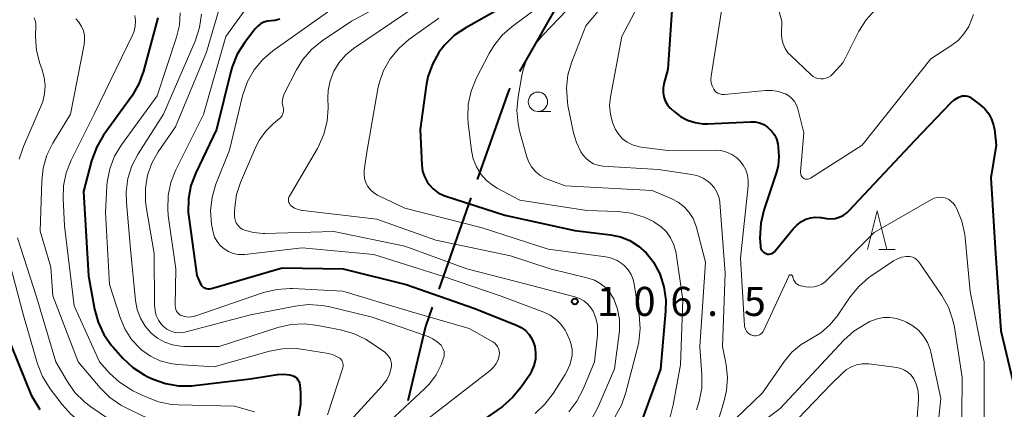
# Model space of a CAD drawing. Units: metres. Extents: x -70000 to -68000, y 28500 to 30000.
# Drawn here: x -69165 to -69037, y 29099 to 29149 of the extents above; entities that cross this region are included whole.
import ezdxf

# ---------------------------------------------------------------- set-up
doc = ezdxf.new("R2010")
doc.units = ezdxf.units.M
for name, color, linetype, lineweight in [('110600_大字・町・丁目界', 7, 'Continuous', 40), ('633100_広葉樹林', 7, 'Continuous', 13), ('633200_針葉樹林', 7, 'Continuous', 13), ('710100_等高線(計曲線)', 7, 'Continuous', 40), ('710200_等高線(主曲線)', 7, 'Continuous', 13), ('731200_図化機測定による標高点', 7, 'Continuous', 40)]:
    doc.layers.add(name, color=color, linetype=linetype, lineweight=lineweight)
doc.styles.add('Style-WORKING', font='MS Gothic.ttf')

msp = doc.modelspace()

# ---------------------------------------------------------------- linework, layer by layer
at = {"layer": '110600_大字・町・丁目界', "linetype": 'Continuous', "lineweight": 40}
for p, q in [((-69093.99, 29153.35), (-69100.18, 29142.49)), ((-69106.46, 29126.19), (-69110.61, 29114.41))]:
    msp.add_line(p, q, dxfattribs=at)
at = {"layer": '110600_大字・町・丁目界', "linetype": 'Continuous', "lineweight": 40, "flags": 128}
for points in [[(-69101.42, 29140.32), (-69101.55, 29140.1), (-69105.62, 29128.55)], [(-69111.45, 29112.05), (-69112.32, 29109.57), (-69114.58, 29099.96)]]:
    msp.add_lwpolyline(points, dxfattribs=at)
at = {"layer": '633100_広葉樹林', "linetype": 'Continuous', "lineweight": 13}
msp.add_line((-69097.78, 29137.33), (-69096.11, 29137.33), dxfattribs=at)
msp.add_circle((-69097.78, 29138.58), 1.25, dxfattribs=at)
at = {"layer": '633200_針葉樹林', "linetype": 'Continuous', "lineweight": 13}
msp.add_line((-69053.7, 29119.51), (-69051.62, 29119.51), dxfattribs=at)
at = {"layer": '633200_針葉樹林', "linetype": 'Continuous', "lineweight": 13, "flags": 128}
msp.add_lwpolyline([(-69055.16, 29119.51), (-69053.91, 29124.51), (-69052.66, 29119.51)], dxfattribs=at)
at = {"layer": '710100_等高線(計曲線)', "linetype": 'Continuous', "lineweight": 40, "flags": 128}
for points, elevation in [([(-69101, 29151.56), (-69107.12, 29148.14), (-69108.56, 29147.16), (-69109.81, 29145.95), (-69110.49, 29145.07), (-69110.57, 29144.96), (-69111.42, 29143.44), (-69112, 29141.8), (-69112.23, 29140.65), (-69113, 29135), (-69112.79, 29130.39), (-69112.69, 29129.64), (-69112.46, 29128.92), (-69112.11, 29128.26), (-69111.86, 29127.91), (-69111.32, 29127.33), (-69110.68, 29126.85), (-69109.96, 29126.49), (-69109.67, 29126.39)], 100), ([(-69080.41, 29151), (-69081, 29142.79), (-69081.51, 29140.9), (-69081.61, 29140.34), (-69081.61, 29139.78), (-69081.51, 29139.22), (-69081.32, 29138.69), (-69081.03, 29138.2), (-69080.67, 29137.77), (-69080.57, 29137.67), (-69080.19, 29137.32), (-69079.36, 29136.69), (-69078.44, 29136.2), (-69077.45, 29135.89), (-69076.42, 29135.75), (-69075.88, 29135.75), (-69070.29, 29136.01), (-69069.71, 29135.98), (-69069.14, 29135.86), (-69068.59, 29135.63), (-69068.1, 29135.32), (-69068, 29135.24), (-69067.57, 29134.82), (-69067.22, 29134.32)], 90), ([(-69146.9, 29149.42), (-69148.75, 29142.54), (-69149.35, 29140.91), (-69150.29, 29139.29), (-69153.92, 29134.26), (-69154.81, 29132.76), (-69155.47, 29130.98), (-69156.53, 29127), (-69155.88, 29116.12), (-69155.1, 29111.8), (-69154.64, 29110.12), (-69153.9, 29108.54), (-69152.89, 29107.12), (-69152.69, 29106.89), (-69151.42, 29105.47), (-69150.15, 29104.28), (-69148.69, 29103.33), (-69148.19, 29103.09), (-69147.53, 29102.78), (-69145.92, 29102.2), (-69144.24, 29101.91), (-69142.54, 29101.91), (-69142.24, 29101.94), (-69135, 29102.82), (-69131.44, 29103.36), (-69130.66, 29103.41), (-69129.87, 29103.32), (-69129.57, 29103.25), (-69129.35, 29103.17), (-69129.14, 29103.05), (-69128.96, 29102.89), (-69128.8, 29102.71), (-69128.68, 29102.5), (-69128.6, 29102.28), (-69128.56, 29102.04), (-69128.47, 29101), (-69128.47, 29099.49), (-69128.74, 29097.99)], 120), ([(-69131.16, 29149.26), (-69131.8, 29149.09), (-69132.28, 29149.05), (-69132.75, 29148.99), (-69133.2, 29148.85), (-69133.63, 29148.63), (-69134, 29148.35), (-69134.34, 29147.98), (-69135.72, 29146.19), (-69136.65, 29144.72), (-69137.32, 29143.1), (-69137.5, 29142.47), (-69139.32, 29135), (-69142.01, 29129.4), (-69142.63, 29127.77)], 110), ([(-69067.22, 29134.32), (-69066.96, 29133.78), (-69066.79, 29133.14), (-69066.71, 29132.71), (-69066.62, 29131.5), (-69066.73, 29130.3), (-69066.98, 29129.36), (-69068.57, 29124.6), (-69068.98, 29122.9), (-69069.08, 29120.99), (-69069.03, 29119.97), (-69069.01, 29119.78), (-69068.95, 29119.6), (-69068.86, 29119.43), (-69068.75, 29119.28), (-69068.61, 29119.15), (-69068.45, 29119.05), (-69068.27, 29118.98), (-69068.09, 29118.93), (-69067.9, 29118.93), (-69067.71, 29118.95), (-69067.53, 29119.01), (-69067.36, 29119.1), (-69067.21, 29119.21), (-69067.1, 29119.33), (-69064.79, 29122.18), (-69064.28, 29122.71), (-69063.69, 29123.14), (-69063.15, 29123.41), (-69062.56, 29123.6), (-69061.94, 29123.69), (-69061.31, 29123.66), (-69061.15, 29123.64), (-69060.48, 29123.52), (-69059.92, 29123.47), (-69059.37, 29123.52), (-69058.83, 29123.67), (-69058.32, 29123.91), (-69057.86, 29124.23), (-69057.59, 29124.49), (-69049, 29133.64), (-69044.41, 29138.45), (-69043.96, 29138.84), (-69043.45, 29139.15), (-69043.16, 29139.28), (-69042.93, 29139.34), (-69042.69, 29139.37), (-69042.45, 29139.35), (-69042.21, 29139.29), (-69041.99, 29139.2), (-69041.83, 29139.1), (-69040.62, 29138.2), (-69040.01, 29137.66), (-69039.51, 29137.04), (-69039.13, 29136.33), (-69038.88, 29135.57), (-69038.78, 29135), (-69038.55, 29133), (-69039.25, 29128.75), (-69038.64, 29119), (-69037.95, 29109), (-69036.33, 29102.34)], 90), ([(-69142.63, 29127.77), (-69142.95, 29126.05), (-69142.98, 29124.31), (-69142.91, 29123.69), (-69141.86, 29116.14), (-69141.43, 29115.15), (-69141.33, 29114.97), (-69141.2, 29114.8), (-69141.04, 29114.66), (-69140.85, 29114.55), (-69140.66, 29114.47), (-69140.45, 29114.43), (-69140.24, 29114.43), (-69140.03, 29114.46), (-69139.97, 29114.47), (-69130.84, 29117.16), (-69122.97, 29117.03), (-69114.81, 29115), (-69106.06, 29111.94), (-69100.54, 29109.75), (-69099.94, 29109.45), (-69099.39, 29109.05), (-69098.93, 29108.56), (-69098.56, 29108), (-69098.29, 29107.38), (-69098.19, 29107), (-69098.08, 29106.18), (-69098.11, 29105.36), (-69098.29, 29104.55), (-69098.6, 29103.79), (-69098.89, 29103.31), (-69099.95, 29101.74), (-69101.05, 29100.39), (-69102.37, 29099.25), (-69102.53, 29099.14), (-69107, 29096.04)], 110), ([(-69109.67, 29126.39), (-69102.06, 29123.94), (-69093, 29121.95), (-69088.42, 29121.42), (-69087.12, 29121.15), (-69085.89, 29120.66), (-69084.76, 29119.96), (-69083.77, 29119.08), (-69082.92, 29118), (-69082.85, 29117.89), (-69082.03, 29116.36), (-69081.49, 29114.7), (-69081.25, 29112.97), (-69081.28, 29111.56), (-69081.94, 29104.06), (-69084.32, 29097.59)], 100), ([(-69166.66, 29109), (-69163.3, 29100.7), (-69162.16, 29098.85)], 130)]:
    msp.add_lwpolyline(points, dxfattribs=dict(at, elevation=elevation))
at = {"layer": '710200_等高線(主曲線)', "linetype": 'Continuous', "lineweight": 13, "flags": 128}
for points, elevation in [([(-69081.7, 29157), (-69086.94, 29147), (-69088.4, 29139.23), (-69088.51, 29138.1), (-69088.42, 29136.98)], 92), ([(-69109, 29155.92), (-69121.88, 29149), (-69125.68, 29146.44), (-69127.03, 29145.34)], 106), ([(-69137.51, 29155.63), (-69140.61, 29145)], 114), ([(-69133.16, 29153.89), (-69138.12, 29147), (-69141, 29136.95), (-69144.6, 29129.8), (-69145.24, 29128.18), (-69145.59, 29126.47), (-69145.64, 29124.73), (-69145.56, 29123.9), (-69144.58, 29117), (-69144.66, 29112.23), (-69144.64, 29112), (-69144.58, 29111.78), (-69144.49, 29111.56), (-69144.36, 29111.37), (-69144.2, 29111.2), (-69144.01, 29111.06), (-69143.84, 29110.98), (-69143.44, 29110.85), (-69143.03, 29110.8), (-69142.61, 29110.81), (-69142.2, 29110.9), (-69142.14, 29110.92), (-69133.25, 29113.95), (-69131.55, 29114.37), (-69129.82, 29114.49), (-69129.5, 29114.48), (-69123, 29114.14), (-69114.44, 29111.56), (-69106.69, 29109.31), (-69103.62, 29107.59), (-69103.37, 29107.42), (-69103.16, 29107.22), (-69102.99, 29106.98), (-69102.87, 29106.72), (-69102.79, 29106.43), (-69102.76, 29106.14), (-69102.78, 29105.85)], 112), ([(-69087.74, 29153), (-69091.6, 29148.4), (-69093.42, 29143.74), (-69093.9, 29142.06), (-69094.1, 29140.33), (-69093.98, 29138.59), (-69093.9, 29138.12), (-69093.18, 29134.57), (-69092.81, 29133.31), (-69092.22, 29132.14), (-69091.93, 29131.7)], 94), ([(-69113.4, 29151), (-69121.61, 29145.47), (-69122.63, 29144.64), (-69123.49, 29143.65), (-69124.16, 29142.53), (-69124.63, 29141.3), (-69124.88, 29140.02), (-69124.92, 29139.09), (-69124.9, 29137.82), (-69125.02, 29136.08), (-69125.44, 29134.39), (-69126.14, 29132.8), (-69126.27, 29132.57), (-69129.89, 29126.41), (-69129.96, 29126.26), (-69130.01, 29126.09), (-69130.02, 29125.93), (-69130.01, 29125.76), (-69129.97, 29125.59), (-69129.89, 29125.44), (-69129.8, 29125.3), (-69129.68, 29125.18)], 104), ([(-69097.46, 29151), (-69101.11, 29148.32), (-69102.41, 29147.17), (-69103.5, 29145.81), (-69104.07, 29144.83), (-69105.75, 29141.57), (-69106.41, 29139.96), (-69106.78, 29138.25), (-69106.84, 29136.51), (-69106.79, 29135.82), (-69106.37, 29132.3), (-69106.14, 29131.21), (-69105.73, 29130.19), (-69105.15, 29129.25), (-69104.41, 29128.42), (-69103.54, 29127.74), (-69103.05, 29127.44), (-69100.12, 29125.88), (-69091.44, 29124.56), (-69087.46, 29124.42), (-69085.73, 29124.21), (-69084.06, 29123.71)], 98), ([(-69093, 29151.48), (-69097.16, 29147.2), (-69098.27, 29145.86), (-69099.12, 29144.34), (-69099.7, 29142.69), (-69099.85, 29141.97), (-69100.34, 29139.2), (-69100.5, 29137.47), (-69100.34, 29135.73), (-69100.15, 29134.84), (-69099.27, 29131.6)], 96), ([(-69073.95, 29150.88), (-69075.39, 29141.91), (-69075.42, 29141.48), (-69075.38, 29141.04), (-69075.26, 29140.62), (-69075.06, 29140.21), (-69074.9, 29140.01), (-69074.72, 29139.83), (-69074.51, 29139.69), (-69074.27, 29139.59), (-69074.02, 29139.53), (-69073.77, 29139.51), (-69073.66, 29139.52), (-69068.36, 29140.04), (-69067.51, 29140.05), (-69066.67, 29139.92), (-69065.86, 29139.63), (-69065.77, 29139.59), (-69065.33, 29139.33), (-69064.94, 29139), (-69064.62, 29138.61), (-69064.37, 29138.16), (-69064.2, 29137.68), (-69063.41, 29134.59), (-69063.84, 29129.52), (-69063.83, 29129.37), (-69063.81, 29129.22), (-69063.75, 29129.08), (-69063.68, 29128.95), (-69063.58, 29128.83), (-69063.46, 29128.73)], 88), ([(-69067.03, 29151.76), (-69066.26, 29149), (-69066.29, 29147.34), (-69066.25, 29146.69), (-69066.09, 29146.06), (-69065.82, 29145.46), (-69065.46, 29144.92), (-69065.11, 29144.54), (-69062.46, 29142.07), (-69062.19, 29141.86), (-69061.89, 29141.69), (-69061.56, 29141.59), (-69061.23, 29141.54), (-69060.88, 29141.55), (-69060.55, 29141.62), (-69060.23, 29141.75), (-69059.94, 29141.93), (-69059.69, 29142.16)], 86), ([(-69162.92, 29149.42), (-69162.78, 29149.07), (-69162.7, 29148.7), (-69162.69, 29148.42), (-69162.72, 29146.96), (-69162.6, 29145.22), (-69162.18, 29143.53), (-69162.05, 29143.17), (-69161.88, 29142.72), (-69161.59, 29141.72), (-69161.48, 29140.68), (-69161.55, 29139.63), (-69161.8, 29138.62), (-69161.96, 29138.2), (-69164.28, 29132.82), (-69164.82, 29131.16)], 126), ([(-69149.87, 29149.7), (-69149.79, 29149.03), (-69149.83, 29148.35), (-69149.98, 29147.69), (-69150.18, 29147.2), (-69155.14, 29137), (-69158.12, 29131.05), (-69158.76, 29129.43), (-69159.11, 29127.72), (-69159.16, 29126.11), (-69159, 29122.56), (-69157.74, 29112.26), (-69154.47, 29105), (-69153.15, 29103.55), (-69151.87, 29102.37), (-69150.41, 29101.43), (-69150.14, 29101.29), (-69148.47, 29100.48), (-69146.85, 29099.85), (-69145.14, 29099.51), (-69144.29, 29099.46), (-69137, 29099.31), (-69134.43, 29098.58)], 122), ([(-69144.04, 29150.08), (-69144.13, 29148.47), (-69144.5, 29146.91), (-69147, 29139.36), (-69151.6, 29133.04), (-69152.5, 29131.55), (-69153.13, 29129.92), (-69153.47, 29128.21)], 118), ([(-69141.27, 29149.88), (-69141.51, 29148.15), (-69142.09, 29146.41), (-69146.17, 29137), (-69149.45, 29131.87), (-69150.26, 29130.33), (-69150.78, 29128.67), (-69151.01, 29126.94), (-69150.98, 29125.6), (-69150.45, 29119.55), (-69149.79, 29112.92), (-69149.57, 29111.75), (-69149.15, 29110.65), (-69148.55, 29109.63), (-69147.78, 29108.73)], 116), ([(-69125, 29150.17), (-69132.04, 29145.17), (-69133.36, 29144.04), (-69134.47, 29142.69), (-69135.33, 29141.18), (-69135.96, 29139.37), (-69137.66, 29132.34), (-69139.4, 29127.93), (-69139.89, 29126.25), (-69140.09, 29124.52), (-69139.99, 29122.78), (-69139.82, 29121.94), (-69139.78, 29121.74), (-69139.57, 29121.12), (-69139.26, 29120.54), (-69138.85, 29120.03), (-69138.36, 29119.59), (-69137.8, 29119.25), (-69137.19, 29119.01), (-69136.54, 29118.87), (-69135.89, 29118.86), (-69135.67, 29118.87), (-69128.26, 29119.74), (-69119, 29118.86), (-69109.99, 29116.01), (-69102.53, 29113.47), (-69097, 29111.42), (-69096.18, 29111.03), (-69095.44, 29110.5)], 108), ([(-69110.61, 29149.39), (-69114.46, 29146.62), (-69115.78, 29145.48), (-69116.88, 29144.13), (-69117.73, 29142.61), (-69118.31, 29140.97), (-69118.46, 29140.26), (-69119.92, 29132.08), (-69120.23, 29129.77), (-69120.25, 29129.22), (-69120.18, 29128.67), (-69120.01, 29128.14), (-69119.75, 29127.64), (-69119.42, 29127.2), (-69119.01, 29126.83), (-69118.54, 29126.53), (-69118.43, 29126.48), (-69115, 29124.85), (-69105, 29122.31), (-69096.44, 29119.56), (-69089.02, 29118.57), (-69088.26, 29118.4), (-69087.54, 29118.1), (-69086.89, 29117.67), (-69086.58, 29117.42), (-69086.1, 29116.89), (-69085.72, 29116.29), (-69085.45, 29115.63), (-69085.32, 29115.06), (-69084.69, 29111.06), (-69084.56, 29109.32), (-69084.74, 29107.59), (-69084.88, 29106.98), (-69086.42, 29101.05), (-69087, 29099.41), (-69087.86, 29097.89)], 102), ([(-69063.44, 29128.72), (-69063.31, 29128.65), (-69063.18, 29128.61), (-69063.04, 29128.59), (-69062.9, 29128.59), (-69062.76, 29128.62), (-69062.63, 29128.68), (-69062.56, 29128.71), (-69055.86, 29133), (-69047, 29144.14), (-69044.39, 29145.81), (-69043.48, 29146.5), (-69042.71, 29147.34), (-69042.1, 29148.31), (-69041.76, 29149.09), (-69041.48, 29149.86)], 88), ([(-69059.66, 29142.19), (-69058.33, 29143.67), (-69056.28, 29147.68), (-69055.35, 29149.15), (-69054.18, 29150.45)], 86), ([(-69157.53, 29149.31), (-69157.11, 29148.84), (-69156.77, 29148.31), (-69156.54, 29147.73), (-69156.4, 29147.12), (-69156.38, 29146.49), (-69156.45, 29145.97), (-69158.22, 29137), (-69160.49, 29133.25), (-69161.26, 29131.68), (-69161.74, 29130.01), (-69161.93, 29128.38), (-69162.12, 29121.88), (-69160.76, 29117.24), (-69160.47, 29113.53), (-69157.21, 29105), (-69154.36, 29101.64), (-69153.13, 29100.41), (-69151.7, 29099.42), (-69151.1, 29099.1), (-69148.82, 29098), (-69147.19, 29097.37), (-69145.48, 29097.04), (-69144.49, 29096.99)], 124), ([(-69140.61, 29145), (-69144.63, 29135.37), (-69146.86, 29132.14), (-69147.69, 29130.68), (-69148.25, 29129.1), (-69148.53, 29127.45), (-69148.52, 29125.77), (-69148.42, 29125.04), (-69147.38, 29119), (-69147.34, 29112.28), (-69147.28, 29111.62), (-69147.11, 29110.98), (-69146.82, 29110.39), (-69146.44, 29109.85), (-69146.17, 29109.56), (-69145.77, 29109.24), (-69145.33, 29109), (-69144.85, 29108.84), (-69144.35, 29108.76), (-69143.85, 29108.78), (-69143.44, 29108.85), (-69134.93, 29111.07), (-69129.17, 29112.22), (-69127.44, 29112.42), (-69125.7, 29112.3), (-69124.85, 29112.14), (-69119.23, 29110.77), (-69111.98, 29108.27), (-69111.36, 29108), (-69110.79, 29107.61), (-69110.31, 29107.15), (-69110.14, 29106.91), (-69110.01, 29106.64), (-69109.92, 29106.36), (-69109.89, 29106.06), (-69109.91, 29105.76), (-69109.98, 29105.47), (-69110.01, 29105.4), (-69110.31, 29104.61), (-69110.95, 29103.33), (-69111.8, 29102.18), (-69112.38, 29101.57), (-69120.16, 29094.36)], 114), ([(-69127.03, 29145.34), (-69128.18, 29144.02), (-69128.98, 29142.72), (-69130.57, 29139.61), (-69130.73, 29139.24), (-69130.81, 29138.85), (-69130.83, 29138.45), (-69130.77, 29138.05), (-69130.73, 29137.89), (-69130.68, 29137.65), (-69130.67, 29137.41), (-69130.71, 29137.17), (-69130.78, 29136.94), (-69130.9, 29136.73), (-69131.05, 29136.53), (-69131.18, 29136.41), (-69131.96, 29135.77), (-69132.96, 29134.79), (-69133.77, 29133.66), (-69134.23, 29132.76), (-69136.23, 29128.15), (-69136.74, 29126.6), (-69136.98, 29124.99), (-69137, 29124.43), (-69137, 29123.86), (-69136.97, 29123.52), (-69136.88, 29123.19), (-69136.74, 29122.88), (-69136.54, 29122.6), (-69136.3, 29122.36), (-69136.02, 29122.16), (-69135.72, 29122.02), (-69134.54, 29121.7), (-69133.32, 29121.58), (-69133.09, 29121.59), (-69124.18, 29121.82), (-69115, 29119.95), (-69106.98, 29117.02), (-69100.61, 29115.39), (-69093, 29113.41), (-69092.39, 29113.2), (-69091.84, 29112.88), (-69091.34, 29112.48), (-69090.93, 29111.99), (-69090.66, 29111.55), (-69090.3, 29110.67), (-69090.09, 29109.74), (-69090.06, 29108.78), (-69090.08, 29108.46), (-69090.45, 29105), (-69091.92, 29101.47), (-69092.74, 29099.93), (-69093.8, 29098.55)], 106), ([(-69059.69, 29142.16), (-69059.66, 29142.19)], 86), ([(-69088.42, 29136.98), (-69088.14, 29135.89), (-69087.76, 29135), (-69087.34, 29134.37), (-69086.83, 29133.81), (-69086.23, 29133.36), (-69085.55, 29133.01), (-69084.83, 29132.79), (-69084.45, 29132.73), (-69081, 29132.31), (-69074.89, 29132.34), (-69074.13, 29132.28), (-69073.4, 29132.08), (-69072.71, 29131.76), (-69072.08, 29131.33), (-69071.7, 29130.97), (-69071.26, 29130.41), (-69070.92, 29129.78), (-69070.69, 29129.11), (-69070.59, 29128.4), (-69070.6, 29127.72), (-69071.61, 29118.39), (-69071.06, 29109.68), (-69071.03, 29109.44), (-69070.95, 29109.21), (-69070.83, 29108.99), (-69070.68, 29108.8), (-69070.49, 29108.64), (-69070.28, 29108.51), (-69070.06, 29108.42), (-69070, 29108.41), (-69069.79, 29108.37), (-69069.57, 29108.38), (-69069.36, 29108.42), (-69069.15, 29108.49), (-69068.97, 29108.61), (-69068.8, 29108.75), (-69068.67, 29108.92), (-69068.57, 29109.09), (-69065.36, 29116.09)], 92), ([(-69099.27, 29131.6), (-69099, 29130.86), (-69098.6, 29130.17), (-69098.09, 29129.57), (-69097.48, 29129.06), (-69096.8, 29128.67), (-69096.47, 29128.53), (-69094.28, 29127.72), (-69083, 29127.11), (-69080.48, 29126.05), (-69079.64, 29125.61), (-69078.88, 29125.02), (-69078.23, 29124.31), (-69077.72, 29123.5), (-69077.36, 29122.62), (-69077.29, 29122.36), (-69076.13, 29117.87), (-69076.87, 29107), (-69076.59, 29103.34), (-69076.61, 29101.6), (-69076.93, 29099.89), (-69077.29, 29098.82)], 96), ([(-69091.93, 29131.7), (-69091.55, 29131.25), (-69091.09, 29130.88), (-69090.58, 29130.59), (-69090.03, 29130.39), (-69089.4, 29130.29), (-69082.18, 29129.82), (-69077.88, 29129.21), (-69077.12, 29129.03), (-69076.41, 29128.72), (-69075.76, 29128.3), (-69075.42, 29128), (-69074.99, 29127.5), (-69074.64, 29126.93), (-69074.41, 29126.31), (-69074.28, 29125.66), (-69074.27, 29125.57), (-69073.56, 29116.44), (-69073.92, 29107), (-69073.46, 29104.64), (-69073.28, 29102.98), (-69073.4, 29101.31), (-69073.71, 29099.99), (-69074.46, 29097.55)], 94), ([(-69153.47, 29128.21), (-69153.51, 29127.72), (-69153.7, 29124.3), (-69153.17, 29115), (-69151.8, 29110.74), (-69151.18, 29109.26), (-69150.31, 29107.91), (-69149.22, 29106.74), (-69149, 29106.54), (-69147.87, 29105.74), (-69146.61, 29105.14), (-69145.28, 29104.78), (-69144.38, 29104.67), (-69139.65, 29104.35), (-69132.5, 29106.38), (-69130.79, 29106.71), (-69129.04, 29106.74), (-69128.1, 29106.62), (-69124.85, 29106.08), (-69124.27, 29105.93), (-69123.72, 29105.67), (-69123.4, 29105.47), (-69123.26, 29105.35), (-69123.14, 29105.2), (-69123.04, 29105.03), (-69122.98, 29104.85), (-69122.95, 29104.66), (-69122.95, 29104.47), (-69122.99, 29104.28)], 118), ([(-69063.46, 29128.73), (-69063.44, 29128.72)], 88), ([(-69129.68, 29125.18), (-69129.66, 29125.16)], 104), ([(-69129.66, 29125.16), (-69129.23, 29124.87), (-69128.76, 29124.67), (-69128.27, 29124.55), (-69128.16, 29124.53), (-69118.59, 29123.41), (-69111, 29120.72), (-69101.32, 29118.68), (-69096.2, 29117), (-69091.29, 29115.82), (-69090.48, 29115.54), (-69089.72, 29115.13), (-69089.05, 29114.59), (-69088.48, 29113.95), (-69088.03, 29113.21), (-69087.99, 29113.13), (-69087.5, 29111.83), (-69087.25, 29110.46), (-69087.24, 29109.07), (-69087.29, 29108.66), (-69087.89, 29104.11), (-69090, 29099.19), (-69090.83, 29097.65)], 104), ([(-69064.83, 29116), (-69064.79, 29115.77), (-69064.7, 29115.55), (-69064.58, 29115.35), (-69064.43, 29115.17), (-69064.25, 29115.03), (-69064.04, 29114.91), (-69063.82, 29114.84), (-69063.74, 29114.82), (-69063.15, 29114.71), (-69062.62, 29114.66), (-69062.09, 29114.71), (-69061.58, 29114.84), (-69061.09, 29115.06), (-69060.66, 29115.36), (-69060.44, 29115.56), (-69054.31, 29121.69), (-69046.9, 29125.95), (-69046.55, 29126.12), (-69046.17, 29126.22), (-69045.78, 29126.25), (-69045.39, 29126.22), (-69045.02, 29126.12), (-69044.66, 29125.95), (-69044.35, 29125.73), (-69044.07, 29125.45), (-69043.85, 29125.13), (-69043.81, 29125.06), (-69043.65, 29124.76), (-69042.98, 29123.16), (-69042.59, 29121.46), (-69042.54, 29121.02), (-69041.91, 29114.09)], 92), ([(-69084.06, 29123.71), (-69082.86, 29123.12), (-69082.66, 29123.01), (-69081.87, 29122.46), (-69081.18, 29121.79), (-69080.63, 29121), (-69080.21, 29120.13), (-69079.96, 29119.21), (-69079.93, 29119.02), (-69079.04, 29113), (-69079.37, 29104.63), (-69080.28, 29099.45), (-69080.72, 29097.76)], 98), ([(-69165.05, 29121), (-69162.61, 29113.39), (-69160.08, 29105), (-69158.64, 29102.5), (-69157.64, 29101.07), (-69156.4, 29099.84), (-69155.59, 29099.22), (-69151, 29096.11)], 126), ([(-69166.52, 29119.48), (-69164.3, 29111), (-69162.47, 29104.76), (-69161.83, 29103.14), (-69160.85, 29101.54), (-69159.3, 29099.49), (-69158.13, 29098.2), (-69156.75, 29097.13), (-69156.37, 29096.9), (-69151, 29093.76), (-69148.15, 29092.14), (-69147.5, 29091.7), (-69146.93, 29091.14), (-69146.47, 29090.49), (-69146.13, 29089.78), (-69145.92, 29089.01), (-69145.87, 29088.69), (-69145.61, 29086.39), (-69146.68, 29078.84), (-69146.77, 29077.1)], 128), ([(-69073.47, 29096.51), (-69068.76, 29101), (-69065.91, 29105.1), (-69064.94, 29106.27), (-69063.77, 29107.26), (-69062.5, 29108), (-69061.21, 29108.76), (-69060.08, 29109.73), (-69059.1, 29110.92), (-69057.42, 29113.4), (-69056.31, 29114.76), (-69055, 29115.89), (-69054.73, 29116.08), (-69051.83, 29118.04), (-69051.31, 29118.32), (-69050.76, 29118.51), (-69050.18, 29118.6), (-69050, 29118.61), (-69049.68, 29118.59), (-69049.36, 29118.51), (-69049.07, 29118.38), (-69048.8, 29118.2), (-69048.57, 29117.97), (-69048.44, 29117.8), (-69045.56, 29113.57), (-69044.71, 29112.05), (-69044.13, 29110.4), (-69043.94, 29109.48), (-69042.93, 29103), (-69043.02, 29093)], 94), ([(-69065.22, 29116.22), (-69065.18, 29116.24)], 92), ([(-69065.18, 29116.24), (-69065.13, 29116.25)], 92), ([(-69065.13, 29116.25), (-69065.08, 29116.25)], 92), ([(-69065.08, 29116.25), (-69065.04, 29116.24)], 92), ([(-69065.04, 29116.24), (-69064.99, 29116.22)], 92), ([(-69065.36, 29116.09), (-69065.33, 29116.13)], 92), ([(-69065.33, 29116.13), (-69065.3, 29116.17)], 92), ([(-69065.3, 29116.17), (-69065.27, 29116.2)], 92), ([(-69065.27, 29116.2), (-69065.22, 29116.22)], 92), ([(-69064.99, 29116.22), (-69064.95, 29116.2)], 92), ([(-69064.95, 29116.2), (-69064.91, 29116.17)], 92), ([(-69064.91, 29116.17), (-69064.88, 29116.13)], 92), ([(-69064.88, 29116.13), (-69064.86, 29116.09)], 92), ([(-69064.86, 29116.09), (-69064.84, 29116.04)], 92), ([(-69064.84, 29116.04), (-69064.83, 29116)], 92), ([(-69041.91, 29114.09), (-69040.1, 29105), (-69040.11, 29093.89), (-69039.2, 29085.77), (-69038.96, 29084.56), (-69038.51, 29083.41), (-69037.95, 29082.48), (-69037.46, 29081.64)], 92), ([(-69147.78, 29108.73), (-69146.96, 29108.06), (-69146.03, 29107.54), (-69145.03, 29107.19), (-69143.99, 29107.02), (-69143.53, 29107), (-69139, 29107), (-69131.42, 29109.45), (-69129.72, 29109.84), (-69127.98, 29109.93), (-69126.5, 29109.76), (-69123.32, 29109.16), (-69121.64, 29108.69), (-69120.07, 29107.94), (-69119.48, 29107.56), (-69117.57, 29106.25), (-69117.3, 29106.02), (-69117.08, 29105.76), (-69116.9, 29105.46), (-69116.78, 29105.13), (-69116.72, 29104.79), (-69116.72, 29104.45), (-69116.75, 29104.22), (-69116.97, 29103.44), (-69117.33, 29102.71), (-69117.81, 29102.05), (-69117.88, 29101.97), (-69123, 29096.35)], 116), ([(-69095.44, 29110.5), (-69094.8, 29109.86), (-69094.28, 29109.11), (-69094.09, 29108.74), (-69093.7, 29107.91), (-69093.47, 29107.27), (-69093.35, 29106.6), (-69093.35, 29105.91), (-69093.39, 29105.61), (-69093.64, 29104.61), (-69094.07, 29103.67), (-69094.24, 29103.39), (-69095.81, 29100.92), (-69096.87, 29099.53), (-69098.16, 29098.36)], 108), ([(-69075, 29092.58), (-69066.48, 29099), (-69058.23, 29107.83), (-69056.93, 29108.99), (-69055.39, 29109.94), (-69054.86, 29110.21), (-69054.04, 29110.54), (-69053.17, 29110.72), (-69052.29, 29110.74), (-69051.41, 29110.61), (-69050.53, 29110.31), (-69050.15, 29110.14), (-69049.3, 29109.68), (-69048.55, 29109.07), (-69047.92, 29108.34), (-69047.42, 29107.52), (-69047.08, 29106.62), (-69046.99, 29106.25), (-69045.7, 29100.3), (-69046.89, 29089)], 96), ([(-69102.78, 29105.82), (-69102.93, 29105.29), (-69103.16, 29104.8), (-69103.48, 29104.35), (-69103.87, 29103.97), (-69103.95, 29103.9), (-69113.36, 29096.64)], 112), ([(-69102.78, 29105.85), (-69102.78, 29105.82)], 112), ([(-69123, 29104.23), (-69125, 29098.18)], 118), ([(-69122.99, 29104.28), (-69123, 29104.23)], 118), ([(-69067.42, 29094.29), (-69059.87, 29102.13), (-69058.43, 29103.57), (-69057.88, 29104.03), (-69057.26, 29104.39), (-69056.59, 29104.63), (-69055.88, 29104.76), (-69055.16, 29104.76), (-69054.99, 29104.74), (-69051.38, 29104.27), (-69050.88, 29104.15), (-69050.4, 29103.96), (-69049.97, 29103.68), (-69049.59, 29103.34), (-69049.28, 29102.93), (-69049.2, 29102.8), (-69048.85, 29102.04), (-69048.64, 29101.23), (-69048.57, 29100.39), (-69048.58, 29100.06), (-69049.26, 29091)], 98)]:
    msp.add_lwpolyline(points, dxfattribs=dict(at, elevation=elevation))
at = {"layer": '731200_図化機測定による標高点', "linetype": 'Continuous', "lineweight": 40}
msp.add_circle((-69093.01, 29112.81, 106.54), 0.375, dxfattribs=at)

# ---------------------------------------------------------------- texts
at = {"layer": '731200_図化機測定による標高点', "linetype": 'Continuous', "lineweight": 40, "style": 'Style-WORKING'}
for s, p in [('1', (-69090.16, 29110.94, -10)), ('0', (-69085.41, 29110.94, -10)), ('6', (-69080.66, 29110.94, -10)), ('5', (-69071.16, 29110.94, -10)), ('.', (-69075.91, 29110.94, -10))]:
    msp.add_text(s, height=3.75, dxfattribs=at).set_placement(p)

doc.saveas('drawing.dxf')
